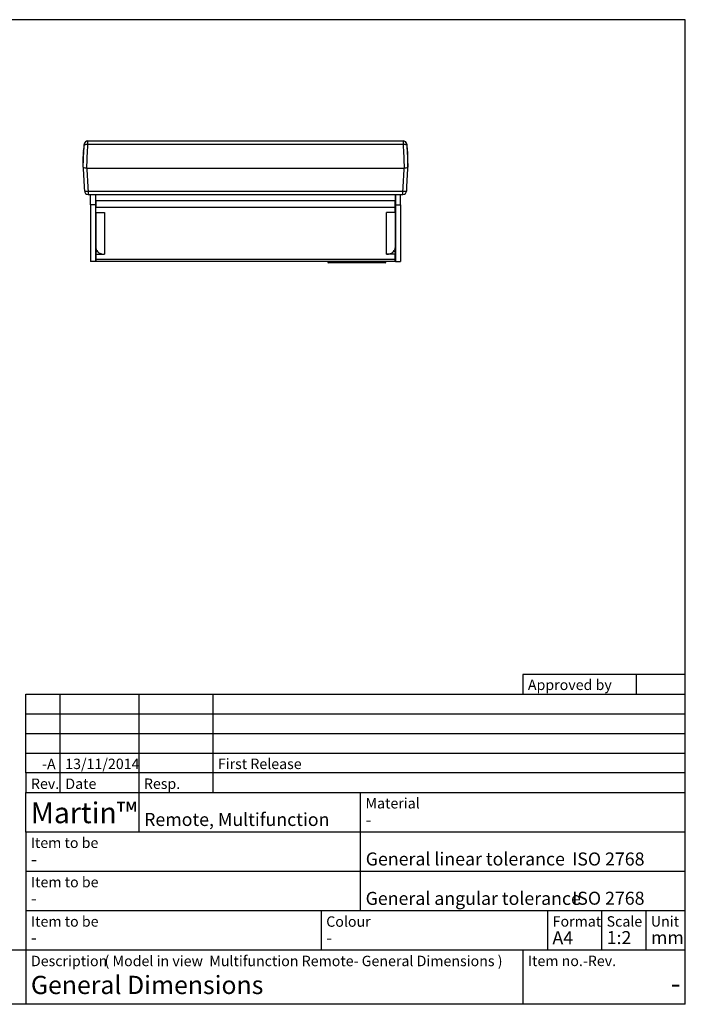
# Model space of a CAD drawing. Extents: x 10 to 584, y 10 to 410.
# Drawn here: x 314 to 584, y 10 to 410 of the extents above; entities that cross this region are included whole.
import ezdxf

# ---------------------------------------------------------------- set-up
doc = ezdxf.new("R2010")
doc.units = 0
doc.header["$LTSCALE"] = 2
doc.layers.get('0').update_dxf_attribs({"linetype": 'CONTINUOUS'})
doc.styles.add('SLDTEXTSTYLE0', font='TXT', dxfattribs={"width": 0.605})
doc.styles.add('SLDTEXTSTYLE1', font='TXT', dxfattribs={"width": 0.605, "bigfont": 'bigfont'})

msp = doc.modelspace()

# ---------------------------------------------------------------- linework, layer by layer
at = {"color": 7, "linetype": 'CONTINUOUS'}
for p, q in [((584, 410), (10, 410)), ((584, 10), (584, 410)), ((340.846, 360.687), (340.509, 360.556)), ((341.25, 360.752), (469.323, 360.752)), ((470.064, 360.556), (469.726, 360.687)), ((339.385, 356.306), (339.287, 354.45)), ((339.412, 356.746), (339.424, 356.866)), ((469.337, 359.291), (341.236, 359.291)), ((471.16, 356.746), (471.149, 356.866)), ((471.286, 354.45), (471.187, 356.306)), ((339.286, 350.048), (339.286, 354.445)), ((471.286, 350.048), (471.286, 354.445)), ((339.286, 350.048), (339.286, 350.047)), ((340.769, 349.751), (340.802, 349.747)), ((340.802, 349.747), (469.771, 349.747)), ((469.771, 349.747), (469.804, 349.751)), ((471.286, 350.047), (471.286, 350.048)), ((341.296, 340.317), (469.277, 340.317)), ((341.296, 339.012), (469.277, 339.012)), ((342.286, 334.747), (342.286, 339.012)), ((344.286, 339.012), (344.286, 334.747)), ((344.486, 336.363), (344.486, 339.012)), ((344.486, 336.363), (344.486, 333.699)), ((466.086, 336.363), (344.486, 336.363)), ((466.086, 339.012), (466.086, 336.363)), ((466.086, 333.699), (466.086, 336.363)), ((466.286, 339.012), (466.286, 334.747)), ((468.286, 334.747), (468.286, 339.012)), ((344.286, 334.747), (342.286, 334.747)), ((342.286, 334.747), (342.286, 311.747)), ((344.286, 334.747), (344.286, 311.747)), ((466.086, 333.699), (344.486, 333.699)), ((344.486, 331.704), (344.486, 333.699)), ((466.086, 331.704), (466.086, 333.699)), ((466.286, 334.747), (468.286, 334.747)), ((466.286, 334.747), (466.286, 311.747)), ((468.286, 334.747), (468.286, 311.747)), ((344.486, 331.704), (347.986, 331.704)), ((344.486, 331.704), (344.486, 317.363)), ((347.986, 331.704), (347.986, 314.699)), ((466.086, 331.704), (462.586, 331.704)), ((462.586, 314.699), (462.586, 331.704)), ((466.086, 331.704), (466.086, 317.363)), ((344.286, 316.747), (344.536, 316.747)), ((344.486, 315.841), (344.486, 314.699)), ((344.486, 315.841), (345.114, 315.841)), ((344.486, 314.699), (344.486, 312.582)), ((344.486, 314.699), (347.986, 314.699)), ((466.086, 312.582), (344.486, 312.582)), ((344.486, 312.582), (344.486, 311.747)), ((466.086, 314.699), (462.586, 314.699)), ((465.459, 315.841), (466.086, 315.841)), ((466.086, 315.841), (466.086, 314.699)), ((466.086, 312.582), (466.086, 314.699)), ((466.086, 311.747), (466.086, 312.582)), ((344.286, 311.747), (342.286, 311.747)), ((466.086, 311.747), (344.486, 311.747)), ((438.733, 311.747), (438.733, 311.497)), ((462.083, 311.247), (438.983, 311.247)), ((462.333, 311.497), (462.333, 311.747)), ((466.286, 311.747), (468.286, 311.747)), ((584, 144), (518, 144)), ((518, 144), (518, 136)), ((564, 144), (564, 136)), ((316, 128), (316, 136)), ((316, 136), (584, 136)), ((330, 96), (330, 136)), ((362, 136), (362, 96)), ((392, 136), (392, 96)), ((316, 120), (316, 128)), ((316, 128), (584, 128)), ((316, 112), (316, 120)), ((316, 120), (584, 120)), ((316, 104), (316, 112)), ((316, 112), (584, 112)), ((584, 104), (316, 104)), ((316, 104), (316, 96)), ((316, 96), (584, 96)), ((316, 80), (316, 96)), ((362, 96), (362, 80)), ((452, 80), (452, 96)), ((584, 80), (316, 80)), ((316, 80), (316, 64)), ((452, 64), (452, 80)), ((584, 64), (316, 64)), ((316, 64), (316, 48)), ((452, 48), (452, 64)), ((584, 48), (316, 48)), ((316, 48), (316, 32)), ((436, 48), (436, 32)), ((528, 48), (528, 32)), ((550, 48), (550, 32)), ((568, 48), (568, 32)), ((316, 32), (274, 32)), ((584, 32), (316, 32)), ((316, 32), (316, 10)), ((518, 32), (518, 10)), ((584, 10), (10, 10))]:
    msp.add_line(p, q, dxfattribs=at)
at = {"color": 8, "linetype": 'CONTINUOUS'}
for p, q in [((341.296, 340.317), (341.296, 339.012)), ((469.277, 339.012), (469.277, 340.317)), ((344.486, 338.747), (344.286, 338.747)), ((344.536, 316.914), (344.536, 316.747)), ((344.536, 316.747), (344.536, 315.841)), ((344.581, 316.747), (344.536, 316.747)), ((438.733, 311.497), (462.333, 311.497))]:
    msp.add_line(p, q, dxfattribs=at)
at = {"color": 7, "linetype": 'CONTINUOUS', "flags": 128}
msp.add_lwpolyline([(339.652, 358.95), (339.619, 358.729), (339.619, 358.727)], dxfattribs=at)
at = {"color": 7, "linetype": 'CONTINUOUS'}
for centre, radius, start, end in [((341.543, 359.012), 1.869, 134.18041, 176.26071), ((341.25, 359.252), 1.5, 89.99656, 177.00551), ((469.323, 359.252), 1.5, 60.298, 90.0042), ((468.866, 358.865), 2.086, 356.9983, 45.04859), ((340.819, 357.603), 1.738, 76.10174, 128.42724), ((469.754, 357.603), 1.738, 51.57276, 103.89826), ((342.585, 362.713), 13.088, 255.40213, 262.02374), ((467.988, 362.713), 13.088, 277.97626, 284.59787), ((340.77, 343.23), 2.961, 250.85128, 280.24835), ((341.296, 340.512), 1.5, 183.07855, 270), ((469.803, 343.23), 2.961, 259.75165, 289.14872), ((469.277, 340.512), 1.5, 270, 356.92145), ((346.745, 317.404), 2.259, 181.02666, 223.78584), ((463.828, 317.404), 2.259, 316.21416, 358.97334), ((344.536, 314.997), 0.25, 180, 258.46304), ((347.875, 318.603), 3.906, 225.01079, 271.62898), ((462.697, 318.603), 3.906, 268.37102, 314.98921), ((438.983, 311.497), 0.25, 180, 270), ((462.083, 311.497), 0.25, 270, 0)]:
    msp.add_arc(centre, radius, start, end, dxfattribs=at)
at = {"color": 8, "linetype": 'CONTINUOUS'}
msp.add_arc((469.323, 359.252), 1.5, 2.99455, 60.2983, dxfattribs=at)
at = {"color": 7, "linetype": 'CONTINUOUS'}
for centre, major_axis, ratio, start_param, end_param in [((341.224, 358.752), (0.026, 2), 0.0026199, 4.9852023, 6.289362), ((469.349, 358.752), (-0.026, 2), 0.0026199, 6.2770086, 7.5811683), ((338.71, 347.524), (2.226, 42.466), 0.0104528, 4.7723696, 4.9857159), ((339.388, 356.263), (0.026, 0.5), 0.0104528, 0.2579227, 1.4840777), ((335.643, 280.832), (4.114, 78.5), 0.0104528, 0.0954782, 0.2579227), ((339.726, 358.83), (0.026, 0.5), 0.0104528, 4.9857159, 6.2898755), ((340.208, 347.446), (2.226, 43.966), 0.0100981, 4.765351, 4.9856792), ((470.365, 347.446), (-2.226, 43.966), 0.0100981, 1.2975061, 1.5178343), ((470.847, 358.83), (-0.026, 0.5), 0.0104528, 6.2764951, 7.5806548), ((471.863, 347.524), (-2.226, 42.466), 0.0104528, 1.2974694, 1.5108157), ((474.93, 280.832), (-4.114, 78.5), 0.0104528, 6.0252626, 6.1505352), ((471.184, 356.263), (-0.026, 0.5), 0.0104528, 4.7991076, 6.0252626), ((340.038, 369.027), (0.751, 14.585), 0.0010792, 3.1070399, 3.1206339), ((470.535, 369.027), (-0.751, 14.585), 0.0010792, 3.1625515, 3.1761454), ((340.148, 353.127), (-5.116, 97.607), 0.0104528, 1.6018037, 1.700667), ((341.645, 353.206), (-5.116, 99.107), 0.0102955, 1.6051715, 1.7006834), ((468.927, 353.206), (5.116, 99.107), 0.0102955, 4.5825019, 4.6780138), ((470.425, 353.127), (5.116, 97.607), 0.0104528, 4.5825183, 4.6813816)]:
    msp.add_ellipse(centre, major_axis=major_axis, ratio=ratio, start_param=start_param, end_param=end_param, dxfattribs=at)
at = {"color": 8, "linetype": 'CONTINUOUS'}
for centre, major_axis, start_param, end_param in [((335.643, 280.832), (4.114, 78.5), 0.0066902, 0.0954782), ((474.93, 280.832), (-4.114, 78.5), 6.1505352, 6.2764951)]:
    msp.add_ellipse(centre, major_axis=major_axis, ratio=0.0104528, start_param=start_param, end_param=end_param, dxfattribs=at)

# ---------------------------------------------------------------- texts
at = {"color": 7, "linetype": 'CONTINUOUS'}
for s, insert, char_height, attachment_point, style in [('Approved by', (520.039, 141.9), 4.23333, 1, 'SLDTEXTSTYLE0'), ('-A', (328.154, 109.73), 4.2333, 3, 'SLDTEXTSTYLE0'), ('13/11/2014', (332.03, 109.794), 4.2333, 1, 'SLDTEXTSTYLE0'), ('First Release', (394.053, 109.798), 4.23333, 1, 'SLDTEXTSTYLE0'), ('Rev.', (318.101, 101.731), 4.2333, 1, 'SLDTEXTSTYLE0'), ('Date', (332.093, 101.721), 4.2333, 1, 'SLDTEXTSTYLE0'), ('Resp.', (364.001, 101.744), 4.2333, 1, 'SLDTEXTSTYLE0'), ('Martin™', (318.037, 92.042), 8.4667, 1, 'SLDTEXTSTYLE1'), ('Material', (454.052, 93.801), 4.2333, 1, 'SLDTEXTSTYLE0'), ('Remote, Multifunction', (364.094, 87.737), 5.29167, 1, 'SLDTEXTSTYLE0'), ('-', (454.029, 87.687), 5.292, 1, 'SLDTEXTSTYLE0'), ('Item to be', (318.037, 77.74), 4.2333, 1, 'SLDTEXTSTYLE0'), ('General linear tolerance', (454.144, 71.683), 5.29167, 1, 'SLDTEXTSTYLE0'), ('-', (318.108, 71.641), 5.292, 1, 'SLDTEXTSTYLE0'), ('ISO 2768', (538, 71.683), 5.2917, 1, 'SLDTEXTSTYLE0'), ('Item to be', (318.107, 61.765), 4.2333, 1, 'SLDTEXTSTYLE0'), ('General angular tolerance', (454.093, 55.671), 5.29167, 1, 'SLDTEXTSTYLE0'), ('-', (318.016, 55.698), 5.292, 1, 'SLDTEXTSTYLE0'), ('ISO 2768', (538, 55.741), 5.2917, 1, 'SLDTEXTSTYLE0'), ('Item to be', (318.111, 45.769), 4.2333, 1, 'SLDTEXTSTYLE0'), ('Colour', (438.083, 45.734), 4.2333, 1, 'SLDTEXTSTYLE0'), ('Format', (530.107, 45.804), 4.2333, 1, 'SLDTEXTSTYLE0'), ('Scale', (552.014, 45.79), 4.2333, 1, 'SLDTEXTSTYLE0'), ('Unit', (570.001, 45.812), 4.2333, 1, 'SLDTEXTSTYLE0'), ('-', (318.025, 39.763), 5.292, 1, 'SLDTEXTSTYLE0'), ('-', (438.008, 39.717), 5.292, 1, 'SLDTEXTSTYLE0'), ('A4', (530.015, 39.706), 5.2917, 1, 'SLDTEXTSTYLE0'), ('1:2', (552.061, 39.757), 5.2917, 1, 'SLDTEXTSTYLE0'), ('mm', (570.026, 39.764), 5.2917, 1, 'SLDTEXTSTYLE0'), ('Description', (318.099, 29.723), 4.23333, 1, 'SLDTEXTSTYLE0'), ('( Model in view  Multifunction Remote- General Dimensions )', (348.009, 29.727), 4.23333, 1, 'SLDTEXTSTYLE0'), ('Item no.-Rev.', (520.039, 29.751), 4.23333, 1, 'SLDTEXTSTYLE0'), ('General Dimensions', (318.079, 21.573), 7.40833, 1, 'SLDTEXTSTYLE0'), ('-', (582.067, 22.859), 8.467, 3, 'SLDTEXTSTYLE0')]:
    msp.add_mtext(s, dxfattribs=dict(at, insert=insert, char_height=char_height, attachment_point=attachment_point, style=style))

doc.saveas('drawing.dxf')
